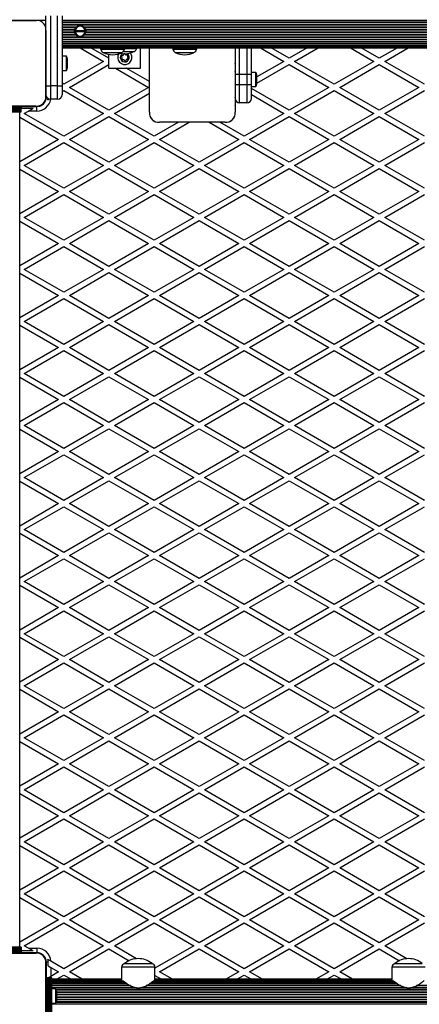
# Model space of a CAD drawing. Units: millimetres. Extents: x 0 to 13825, y 0 to 11128.
# Drawn here: x 3301 to 3744, y 5618 to 6710 of the extents above; entities that cross this region are included whole.
import ezdxf

# ---------------------------------------------------------------- set-up
doc = ezdxf.new("R2010")
doc.units = ezdxf.units.MM

msp = doc.modelspace()

# ---------------------------------------------------------------- linework, layer by layer
at = {"color": 7, "linetype": 'Continuous', "lineweight": 25, "ltscale": 50}
for p, q in [((3318.9, 6709.5), (3246.1, 6709.5)), ((3246.1, 6709.5), (3318.9, 6709.5)), ((3330, 6709.5), (3320.9, 6709.5)), ((3330, 6700.4), (3330, 6714.5)), ((3335, 6714.5), (3335, 6637)), ((3343, 6637), (3343, 6714.5)), ((3348, 6714.5), (3348, 6637)), ((4252, 6709.4), (3348, 6709.4)), ((4252, 6709.1), (3348, 6709.1)), ((3330, 6637), (3330, 6698.4)), ((3330, 6698.4), (3330, 6625.6)), ((4252, 6707.2), (3348, 6707.2)), ((4252, 6706.8), (3348, 6706.8)), ((4252, 6704.7), (3348, 6704.7)), ((4252, 6704.2), (3348, 6704.2)), ((3363.6, 6702), (3348, 6702)), ((3363.2, 6701.5), (3348, 6701.5)), ((3362, 6699.3), (3348, 6699.3)), ((3361.9, 6698.8), (3348, 6698.8)), ((3362.7, 6698.3), (3362.1, 6698.3)), ((3362.7, 6698.3), (3373.3, 6698.3)), ((3363.7, 6701.6), (3363.2, 6701.6)), ((3372.8, 6701.6), (3372.3, 6701.6)), ((4227.6, 6702), (3372.4, 6702)), ((4227.2, 6701.5), (3372.8, 6701.5)), ((3373.9, 6698.3), (3373.3, 6698.3)), ((4226, 6699.3), (3374, 6699.3)), ((4225.9, 6698.8), (3374.1, 6698.8)), ((3361.9, 6696.4), (3348, 6696.4)), ((3362, 6695.9), (3348, 6695.9)), ((3363.2, 6693.7), (3348, 6693.7)), ((3363.6, 6693.2), (3348, 6693.2)), ((4252, 6691), (3348, 6691)), ((4252, 6690.5), (3348, 6690.5)), ((4252, 6688.4), (3348, 6688.4)), ((4252, 6688), (3348, 6688)), ((3362.1, 6696.8), (3362.7, 6696.8)), ((3373.3, 6696.8), (3362.7, 6696.8)), ((3363.2, 6693.6), (3363.7, 6693.6)), ((3366.1, 6691.7), (3369.9, 6691.7)), ((3372.3, 6693.6), (3372.8, 6693.6)), ((4227.6, 6693.2), (3372.4, 6693.2)), ((4227.2, 6693.7), (3372.8, 6693.7)), ((3373.3, 6696.8), (3373.9, 6696.8)), ((4226, 6695.9), (3374, 6695.9)), ((4225.9, 6696.4), (3374.1, 6696.4)), ((3348, 6686.1), (4252, 6686.1)), ((4252, 6685.8), (3348, 6685.8)), ((3348, 6684.1), (4252, 6684.1)), ((4252, 6683.8), (3348, 6683.8)), ((3348, 6682.4), (4252, 6682.4)), ((4252, 6682.2), (3348, 6682.2)), ((3348, 6681), (4252, 6681)), ((4252, 6681), (3348, 6681)), ((3348, 6679.9), (4252, 6679.9)), ((3348, 6679.3), (4252, 6679.3)), ((3348, 6679.1), (4252, 6679.1)), ((3368, 6679.1), (3394, 6664.1)), ((3400, 6667.6), (3380, 6679.1)), ((3390.7, 6679.1), (3390.7, 6677.5)), ((3390.7, 6677.5), (3417.2, 6677.5)), ((3417.2, 6677.5), (3417.2, 6679.1)), ((3417.2, 6678.5), (3430.8, 6678.5)), ((3430.8, 6678.5), (3430.8, 6679.1)), ((3435, 6656.5), (3435, 6679.1)), ((3445, 6607.7), (3445, 6679.1)), ((3470.8, 6679.1), (3470.8, 6677.5)), ((3470.8, 6677.5), (3497.3, 6677.5)), ((3497.3, 6677.5), (3497.3, 6679.1)), ((3540, 6679.1), (3540, 6649.3)), ((3540, 6679.1), (3540, 6607.7)), ((3545, 6649.5), (3545, 6679.1)), ((3553, 6679.1), (3553, 6649.5)), ((3558, 6649.3), (3558, 6679.1)), ((3568, 6679.1), (3594, 6664.1)), ((3600, 6667.6), (3580, 6679.1)), ((3620, 6679.1), (3600, 6667.6)), ((3606, 6664.1), (3632, 6679.1)), ((3668, 6679.1), (3694, 6664.1)), ((3700, 6667.6), (3680, 6679.1)), ((3720, 6679.1), (3700, 6667.6)), ((3706, 6664.1), (3732, 6679.1)), ((3353, 6669.9), (3348, 6669.9)), ((3353, 6662), (3353, 6669.9)), ((3354, 6662), (3354, 6667)), ((3393.5, 6674), (3414.5, 6674)), ((3400, 6656.5), (3400, 6671.9)), ((3415.8, 6675), (3428, 6675)), ((3473.5, 6674), (3494.5, 6674)), ((3348, 6654.1), (3353, 6654.1)), ((3394, 6664.1), (3350, 6638.7)), ((3353, 6654.1), (3353, 6662)), ((3354, 6657), (3354, 6662)), ((3356, 6635.2), (3400, 6660.7)), ((3400, 6656.5), (3435, 6656.5)), ((3407.2, 6656.5), (3444, 6635.2)), ((3445, 6641.6), (3419.2, 6656.5)), ((3594, 6664.1), (3564, 6646.8)), ((3564, 6639.9), (3600, 6660.7)), ((3600, 6660.7), (3644, 6635.2)), ((3650, 6638.7), (3606, 6664.1)), ((3694, 6664.1), (3650, 6638.7)), ((3656, 6635.2), (3700, 6660.7)), ((3700, 6660.7), (3744, 6635.2)), ((3750, 6638.7), (3706, 6664.1)), ((3540, 6653), (3540, 6653.1)), ((3540, 6649.3), (3540, 6638)), ((3540, 6648), (3540, 6648)), ((3545, 6638), (3545, 6649.5)), ((3553, 6649.5), (3545, 6649.5)), ((3553, 6649.5), (3553, 6638)), ((3563, 6651.9), (3558, 6651.9)), ((3558, 6638), (3558, 6649.3)), ((3563, 6636.1), (3563, 6651.9)), ((3564, 6639), (3564, 6649)), ((3330, 6637), (3335, 6637)), ((3330, 6627), (3330, 6637)), ((3343, 6637), (3335, 6637)), ((3335, 6637), (3335, 6622)), ((3343, 6637), (3348, 6637)), ((3343, 6622), (3343, 6637)), ((3350, 6638.7), (3348, 6639.9)), ((3348, 6637), (3348, 6627)), ((3348, 6630.6), (3350, 6631.8)), ((3350, 6631.8), (3394, 6606.4)), ((3400, 6609.8), (3356, 6635.2)), ((3444, 6635.2), (3400, 6609.8)), ((3540, 6640), (3540, 6640)), ((3540, 6640), (3540, 6640)), ((3540, 6638), (3540, 6623)), ((3540, 6637.6), (3540, 6637.6)), ((3540, 6635), (3540, 6635.1)), ((3540, 6632.9), (3540, 6632.9)), ((3545, 6618), (3545, 6638)), ((3553, 6638), (3545, 6638)), ((3553, 6638), (3553, 6618)), ((3558, 6623), (3558, 6638)), ((3558, 6636.1), (3563, 6636.1)), ((3558, 6636.1), (3563, 6636.1)), ((3600, 6609.8), (3558, 6634.1)), ((3644, 6635.2), (3600, 6609.8)), ((3606, 6606.4), (3650, 6631.8)), ((3650, 6631.8), (3694, 6606.4)), ((3700, 6609.8), (3656, 6635.2)), ((3744, 6635.2), (3700, 6609.8)), ((3706, 6606.4), (3750, 6631.8)), ((3330, 6625.6), (3330, 6627)), ((3330, 6621.3), (3330, 6623.6)), ((3330.5, 6624.5), (3330.5, 6624.8)), ((3330.7, 6624.5), (3330.5, 6624.5)), ((3332.1, 6621.5), (3333.5, 6622.3)), ((3343, 6622), (3335, 6622)), ((3406, 6606.4), (3445, 6628.9)), ((3540, 6626), (3540, 6626)), ((3558, 6627.2), (3594, 6606.4)), ((3318.9, 6614.5), (3246.1, 6614.5)), ((3262.5, 6614.5), (3302.5, 6614.5)), ((3262.5, 6613.2), (3302.5, 6613.2)), ((3262.5, 6612.2), (3302.5, 6612.2)), ((3262.5, 6612), (3302.5, 6612)), ((3262.5, 6611.2), (3302.5, 6611.2)), ((3262.5, 6611.1), (3302.5, 6611.1)), ((3262.5, 6610.2), (3302.5, 6610.2)), ((3262.5, 6610.1), (3302.5, 6610.1)), ((3302.5, 6613.2), (3302.5, 6614.5)), ((3302.5, 6614.5), (3318.9, 6614.5)), ((3302.5, 6614), (3320, 6614)), ((3302.5, 6612.2), (3302.5, 6613.2)), ((3302.5, 6612), (3302.5, 6612.2)), ((3303.7, 6612), (3302.5, 6611.3)), ((3302.5, 6611.2), (3302.5, 6612)), ((3302.5, 6611.1), (3302.5, 6611.2)), ((3302.5, 6610.2), (3302.5, 6611.1)), ((3302.5, 6610.1), (3302.5, 6610.2)), ((3302.5, 6609.2), (3302.5, 6610.1)), ((3303.7, 6612), (3315.7, 6612)), ((3310.5, 6609), (3315.7, 6612)), ((3320, 6609), (3320, 6614)), ((3320.9, 6614.5), (3323.2, 6614.5)), ((3553, 6618), (3545, 6618)), ((3545, 6618), (3545, 6618)), ((3553, 6618), (3553, 6618)), ((3262.5, 6609.2), (3302.5, 6609.2)), ((3262.5, 6609.2), (3302.5, 6609.2)), ((3262.5, 6608.3), (3302.5, 6608.3)), ((3262.5, 6608), (3302.5, 6608)), ((3301, 5681), (3301, 6608)), ((3301, 6602.3), (3344, 6577.5)), ((3302.5, 6609.2), (3302.5, 6609.2)), ((3302.5, 6608.3), (3302.5, 6609.2)), ((3302.5, 6608), (3302.5, 6608.3)), ((3306, 6606.4), (3310.5, 6609)), ((3350, 6581), (3306, 6606.4)), ((3320, 6609), (3310.5, 6609)), ((3394, 6606.4), (3350, 6581)), ((3356, 6577.5), (3400, 6602.9)), ((3400, 6602.9), (3444, 6577.5)), ((3450, 6581), (3406, 6606.4)), ((3594, 6606.4), (3550, 6581)), ((3556, 6577.5), (3600, 6602.9)), ((3600, 6602.9), (3644, 6577.5)), ((3650, 6581), (3606, 6606.4)), ((3694, 6606.4), (3650, 6581)), ((3656, 6577.5), (3700, 6602.9)), ((3700, 6602.9), (3744, 6577.5)), ((3750, 6581), (3706, 6606.4)), ((3477, 6596.5), (3450, 6581)), ((3456, 6577.5), (3489, 6596.5)), ((3528.9, 6596.5), (3456.1, 6596.5)), ((3511, 6596.5), (3544, 6577.5)), ((3550, 6581), (3523, 6596.5)), ((3344, 6577.5), (3301, 6552.7)), ((3400, 6552.1), (3356, 6577.5)), ((3444, 6577.5), (3400, 6552.1)), ((3500, 6552.1), (3456, 6577.5)), ((3544, 6577.5), (3500, 6552.1)), ((3600, 6552.1), (3556, 6577.5)), ((3644, 6577.5), (3600, 6552.1)), ((3700, 6552.1), (3656, 6577.5)), ((3744, 6577.5), (3700, 6552.1)), ((3306, 6548.6), (3350, 6574)), ((3350, 6574), (3394, 6548.6)), ((3406, 6548.6), (3450, 6574)), ((3450, 6574), (3494, 6548.6)), ((3506, 6548.6), (3550, 6574)), ((3550, 6574), (3594, 6548.6)), ((3606, 6548.6), (3650, 6574)), ((3650, 6574), (3694, 6548.6)), ((3706, 6548.6), (3750, 6574)), ((3301, 6544.6), (3344, 6519.8)), ((3350, 6523.2), (3306, 6548.6)), ((3394, 6548.6), (3350, 6523.2)), ((3356, 6519.8), (3400, 6545.2)), ((3400, 6545.2), (3444, 6519.8)), ((3450, 6523.2), (3406, 6548.6)), ((3494, 6548.6), (3450, 6523.2)), ((3456, 6519.8), (3500, 6545.2)), ((3500, 6545.2), (3544, 6519.8)), ((3550, 6523.2), (3506, 6548.6)), ((3594, 6548.6), (3550, 6523.2)), ((3556, 6519.8), (3600, 6545.2)), ((3600, 6545.2), (3644, 6519.8)), ((3650, 6523.2), (3606, 6548.6)), ((3694, 6548.6), (3650, 6523.2)), ((3656, 6519.8), (3700, 6545.2)), ((3700, 6545.2), (3744, 6519.8)), ((3750, 6523.2), (3706, 6548.6)), ((3344, 6519.8), (3301, 6495)), ((3306, 6490.9), (3350, 6516.3)), ((3350, 6516.3), (3394, 6490.9)), ((3400, 6494.4), (3356, 6519.8)), ((3444, 6519.8), (3400, 6494.4)), ((3406, 6490.9), (3450, 6516.3)), ((3450, 6516.3), (3494, 6490.9)), ((3500, 6494.4), (3456, 6519.8)), ((3544, 6519.8), (3500, 6494.4)), ((3506, 6490.9), (3550, 6516.3)), ((3550, 6516.3), (3594, 6490.9)), ((3600, 6494.4), (3556, 6519.8)), ((3644, 6519.8), (3600, 6494.4)), ((3606, 6490.9), (3650, 6516.3)), ((3650, 6516.3), (3694, 6490.9)), ((3700, 6494.4), (3656, 6519.8)), ((3744, 6519.8), (3700, 6494.4)), ((3706, 6490.9), (3750, 6516.3)), ((3350, 6465.5), (3306, 6490.9)), ((3394, 6490.9), (3350, 6465.5)), ((3450, 6465.5), (3406, 6490.9)), ((3494, 6490.9), (3450, 6465.5)), ((3550, 6465.5), (3506, 6490.9)), ((3594, 6490.9), (3550, 6465.5)), ((3650, 6465.5), (3606, 6490.9)), ((3694, 6490.9), (3650, 6465.5)), ((3750, 6465.5), (3706, 6490.9)), ((3301, 6486.9), (3344, 6462)), ((3356, 6462), (3400, 6487.4)), ((3400, 6487.4), (3444, 6462)), ((3456, 6462), (3500, 6487.4)), ((3500, 6487.4), (3544, 6462)), ((3556, 6462), (3600, 6487.4)), ((3600, 6487.4), (3644, 6462)), ((3656, 6462), (3700, 6487.4)), ((3700, 6487.4), (3744, 6462)), ((3344, 6462), (3301, 6437.2)), ((3306, 6433.2), (3350, 6458.6)), ((3350, 6458.6), (3394, 6433.2)), ((3400, 6436.6), (3356, 6462)), ((3444, 6462), (3400, 6436.6)), ((3406, 6433.2), (3450, 6458.6)), ((3450, 6458.6), (3494, 6433.2)), ((3500, 6436.6), (3456, 6462)), ((3544, 6462), (3500, 6436.6)), ((3506, 6433.2), (3550, 6458.6)), ((3550, 6458.6), (3594, 6433.2)), ((3600, 6436.6), (3556, 6462)), ((3644, 6462), (3600, 6436.6)), ((3606, 6433.2), (3650, 6458.6)), ((3650, 6458.6), (3694, 6433.2)), ((3700, 6436.6), (3656, 6462)), ((3744, 6462), (3700, 6436.6)), ((3706, 6433.2), (3750, 6458.6)), ((3301, 6429.1), (3344, 6404.3)), ((3350, 6407.8), (3306, 6433.2)), ((3394, 6433.2), (3350, 6407.8)), ((3356, 6404.3), (3400, 6429.7)), ((3400, 6429.7), (3444, 6404.3)), ((3450, 6407.8), (3406, 6433.2)), ((3494, 6433.2), (3450, 6407.8)), ((3456, 6404.3), (3500, 6429.7)), ((3500, 6429.7), (3544, 6404.3)), ((3550, 6407.8), (3506, 6433.2)), ((3594, 6433.2), (3550, 6407.8)), ((3556, 6404.3), (3600, 6429.7)), ((3600, 6429.7), (3644, 6404.3)), ((3650, 6407.8), (3606, 6433.2)), ((3694, 6433.2), (3650, 6407.8)), ((3656, 6404.3), (3700, 6429.7)), ((3700, 6429.7), (3744, 6404.3)), ((3750, 6407.8), (3706, 6433.2)), ((3344, 6404.3), (3301, 6379.5)), ((3400, 6378.9), (3356, 6404.3)), ((3444, 6404.3), (3400, 6378.9)), ((3500, 6378.9), (3456, 6404.3)), ((3544, 6404.3), (3500, 6378.9)), ((3600, 6378.9), (3556, 6404.3)), ((3644, 6404.3), (3600, 6378.9)), ((3700, 6378.9), (3656, 6404.3)), ((3744, 6404.3), (3700, 6378.9)), ((3306, 6375.4), (3350, 6400.8)), ((3350, 6400.8), (3394, 6375.4)), ((3406, 6375.4), (3450, 6400.8)), ((3450, 6400.8), (3494, 6375.4)), ((3506, 6375.4), (3550, 6400.8)), ((3550, 6400.8), (3594, 6375.4)), ((3606, 6375.4), (3650, 6400.8)), ((3650, 6400.8), (3694, 6375.4)), ((3706, 6375.4), (3750, 6400.8)), ((3301, 6371.4), (3344, 6346.6)), ((3350, 6350), (3306, 6375.4)), ((3394, 6375.4), (3350, 6350)), ((3356, 6346.6), (3400, 6372)), ((3400, 6372), (3444, 6346.6)), ((3450, 6350), (3406, 6375.4)), ((3494, 6375.4), (3450, 6350)), ((3456, 6346.6), (3500, 6372)), ((3500, 6372), (3544, 6346.6)), ((3550, 6350), (3506, 6375.4)), ((3594, 6375.4), (3550, 6350)), ((3556, 6346.6), (3600, 6372)), ((3600, 6372), (3644, 6346.6)), ((3650, 6350), (3606, 6375.4)), ((3694, 6375.4), (3650, 6350)), ((3656, 6346.6), (3700, 6372)), ((3700, 6372), (3744, 6346.6)), ((3750, 6350), (3706, 6375.4)), ((3344, 6346.6), (3301, 6321.7)), ((3306, 6317.7), (3350, 6343.1)), ((3350, 6343.1), (3394, 6317.7)), ((3400, 6321.2), (3356, 6346.6)), ((3444, 6346.6), (3400, 6321.2)), ((3406, 6317.7), (3450, 6343.1)), ((3450, 6343.1), (3494, 6317.7)), ((3500, 6321.2), (3456, 6346.6)), ((3544, 6346.6), (3500, 6321.2)), ((3506, 6317.7), (3550, 6343.1)), ((3550, 6343.1), (3594, 6317.7)), ((3600, 6321.2), (3556, 6346.6)), ((3644, 6346.6), (3600, 6321.2)), ((3606, 6317.7), (3650, 6343.1)), ((3650, 6343.1), (3694, 6317.7)), ((3700, 6321.2), (3656, 6346.6)), ((3744, 6346.6), (3700, 6321.2)), ((3706, 6317.7), (3750, 6343.1)), ((3350, 6292.3), (3306, 6317.7)), ((3394, 6317.7), (3350, 6292.3)), ((3450, 6292.3), (3406, 6317.7)), ((3494, 6317.7), (3450, 6292.3)), ((3550, 6292.3), (3506, 6317.7)), ((3594, 6317.7), (3550, 6292.3)), ((3650, 6292.3), (3606, 6317.7)), ((3694, 6317.7), (3650, 6292.3)), ((3750, 6292.3), (3706, 6317.7)), ((3301, 6313.7), (3344, 6288.8)), ((3356, 6288.8), (3400, 6314.2)), ((3400, 6314.2), (3444, 6288.8)), ((3456, 6288.8), (3500, 6314.2)), ((3500, 6314.2), (3544, 6288.8)), ((3556, 6288.8), (3600, 6314.2)), ((3600, 6314.2), (3644, 6288.8)), ((3656, 6288.8), (3700, 6314.2)), ((3700, 6314.2), (3744, 6288.8)), ((3344, 6288.8), (3301, 6264)), ((3306, 6260), (3350, 6285.4)), ((3350, 6285.4), (3394, 6260)), ((3400, 6263.4), (3356, 6288.8)), ((3444, 6288.8), (3400, 6263.4)), ((3406, 6260), (3450, 6285.4)), ((3450, 6285.4), (3494, 6260)), ((3500, 6263.4), (3456, 6288.8)), ((3544, 6288.8), (3500, 6263.4)), ((3506, 6260), (3550, 6285.4)), ((3550, 6285.4), (3594, 6260)), ((3600, 6263.4), (3556, 6288.8)), ((3644, 6288.8), (3600, 6263.4)), ((3606, 6260), (3650, 6285.4)), ((3650, 6285.4), (3694, 6260)), ((3700, 6263.4), (3656, 6288.8)), ((3744, 6288.8), (3700, 6263.4)), ((3706, 6260), (3750, 6285.4)), ((3301, 6255.9), (3344, 6231.1)), ((3350, 6234.6), (3306, 6260)), ((3394, 6260), (3350, 6234.6)), ((3356, 6231.1), (3400, 6256.5)), ((3400, 6256.5), (3444, 6231.1)), ((3450, 6234.6), (3406, 6260)), ((3494, 6260), (3450, 6234.6)), ((3456, 6231.1), (3500, 6256.5)), ((3500, 6256.5), (3544, 6231.1)), ((3550, 6234.6), (3506, 6260)), ((3594, 6260), (3550, 6234.6)), ((3556, 6231.1), (3600, 6256.5)), ((3600, 6256.5), (3644, 6231.1)), ((3650, 6234.6), (3606, 6260)), ((3694, 6260), (3650, 6234.6)), ((3656, 6231.1), (3700, 6256.5)), ((3700, 6256.5), (3744, 6231.1)), ((3750, 6234.6), (3706, 6260)), ((3344, 6231.1), (3301, 6206.3)), ((3306, 6202.2), (3350, 6227.6)), ((3350, 6227.6), (3394, 6202.2)), ((3400, 6205.7), (3356, 6231.1)), ((3444, 6231.1), (3400, 6205.7)), ((3406, 6202.2), (3450, 6227.6)), ((3450, 6227.6), (3494, 6202.2)), ((3500, 6205.7), (3456, 6231.1)), ((3544, 6231.1), (3500, 6205.7)), ((3506, 6202.2), (3550, 6227.6)), ((3550, 6227.6), (3594, 6202.2)), ((3600, 6205.7), (3556, 6231.1)), ((3644, 6231.1), (3600, 6205.7)), ((3606, 6202.2), (3650, 6227.6)), ((3650, 6227.6), (3694, 6202.2)), ((3700, 6205.7), (3656, 6231.1)), ((3744, 6231.1), (3700, 6205.7)), ((3706, 6202.2), (3750, 6227.6)), ((3301, 6198.2), (3344, 6173.4)), ((3350, 6176.8), (3306, 6202.2)), ((3394, 6202.2), (3350, 6176.8)), ((3356, 6173.4), (3400, 6198.8)), ((3400, 6198.8), (3444, 6173.4)), ((3450, 6176.8), (3406, 6202.2)), ((3494, 6202.2), (3450, 6176.8)), ((3456, 6173.4), (3500, 6198.8)), ((3500, 6198.8), (3544, 6173.4)), ((3550, 6176.8), (3506, 6202.2)), ((3594, 6202.2), (3550, 6176.8)), ((3556, 6173.4), (3600, 6198.8)), ((3600, 6198.8), (3644, 6173.4)), ((3650, 6176.8), (3606, 6202.2)), ((3694, 6202.2), (3650, 6176.8)), ((3656, 6173.4), (3700, 6198.8)), ((3700, 6198.8), (3744, 6173.4)), ((3750, 6176.8), (3706, 6202.2)), ((3344, 6173.4), (3301, 6148.5)), ((3400, 6148), (3356, 6173.4)), ((3444, 6173.4), (3400, 6148)), ((3500, 6148), (3456, 6173.4)), ((3544, 6173.4), (3500, 6148)), ((3600, 6148), (3556, 6173.4)), ((3644, 6173.4), (3600, 6148)), ((3700, 6148), (3656, 6173.4)), ((3744, 6173.4), (3700, 6148)), ((3306, 6144.5), (3350, 6169.9)), ((3350, 6169.9), (3394, 6144.5)), ((3406, 6144.5), (3450, 6169.9)), ((3450, 6169.9), (3494, 6144.5)), ((3506, 6144.5), (3550, 6169.9)), ((3550, 6169.9), (3594, 6144.5)), ((3606, 6144.5), (3650, 6169.9)), ((3650, 6169.9), (3694, 6144.5)), ((3706, 6144.5), (3750, 6169.9)), ((3301, 6140.5), (3344, 6115.6)), ((3350, 6119.1), (3306, 6144.5)), ((3394, 6144.5), (3350, 6119.1)), ((3356, 6115.6), (3400, 6141)), ((3400, 6141), (3444, 6115.6)), ((3450, 6119.1), (3406, 6144.5)), ((3494, 6144.5), (3450, 6119.1)), ((3456, 6115.6), (3500, 6141)), ((3500, 6141), (3544, 6115.6)), ((3550, 6119.1), (3506, 6144.5)), ((3594, 6144.5), (3550, 6119.1)), ((3556, 6115.6), (3600, 6141)), ((3600, 6141), (3644, 6115.6)), ((3650, 6119.1), (3606, 6144.5)), ((3694, 6144.5), (3650, 6119.1)), ((3656, 6115.6), (3700, 6141)), ((3700, 6141), (3744, 6115.6)), ((3750, 6119.1), (3706, 6144.5)), ((3344, 6115.6), (3301, 6090.8)), ((3306, 6086.8), (3350, 6112.2)), ((3350, 6112.2), (3394, 6086.8)), ((3400, 6090.2), (3356, 6115.6)), ((3444, 6115.6), (3400, 6090.2)), ((3406, 6086.8), (3450, 6112.2)), ((3450, 6112.2), (3494, 6086.8)), ((3500, 6090.2), (3456, 6115.6)), ((3544, 6115.6), (3500, 6090.2)), ((3506, 6086.8), (3550, 6112.2)), ((3550, 6112.2), (3594, 6086.8)), ((3600, 6090.2), (3556, 6115.6)), ((3644, 6115.6), (3600, 6090.2)), ((3606, 6086.8), (3650, 6112.2)), ((3650, 6112.2), (3694, 6086.8)), ((3700, 6090.2), (3656, 6115.6)), ((3744, 6115.6), (3700, 6090.2)), ((3706, 6086.8), (3750, 6112.2)), ((3350, 6061.4), (3306, 6086.8)), ((3394, 6086.8), (3350, 6061.4)), ((3450, 6061.4), (3406, 6086.8)), ((3494, 6086.8), (3450, 6061.4)), ((3550, 6061.4), (3506, 6086.8)), ((3594, 6086.8), (3550, 6061.4)), ((3650, 6061.4), (3606, 6086.8)), ((3694, 6086.8), (3650, 6061.4)), ((3750, 6061.4), (3706, 6086.8)), ((3301, 6082.7), (3344, 6057.9)), ((3356, 6057.9), (3400, 6083.3)), ((3400, 6083.3), (3444, 6057.9)), ((3456, 6057.9), (3500, 6083.3)), ((3500, 6083.3), (3544, 6057.9)), ((3556, 6057.9), (3600, 6083.3)), ((3600, 6083.3), (3644, 6057.9)), ((3656, 6057.9), (3700, 6083.3)), ((3700, 6083.3), (3744, 6057.9)), ((3344, 6057.9), (3301, 6033.1)), ((3306, 6029), (3350, 6054.4)), ((3350, 6054.4), (3394, 6029)), ((3400, 6032.5), (3356, 6057.9)), ((3444, 6057.9), (3400, 6032.5)), ((3406, 6029), (3450, 6054.4)), ((3450, 6054.4), (3494, 6029)), ((3500, 6032.5), (3456, 6057.9)), ((3544, 6057.9), (3500, 6032.5)), ((3506, 6029), (3550, 6054.4)), ((3550, 6054.4), (3594, 6029)), ((3600, 6032.5), (3556, 6057.9)), ((3644, 6057.9), (3600, 6032.5)), ((3606, 6029), (3650, 6054.4)), ((3650, 6054.4), (3694, 6029)), ((3700, 6032.5), (3656, 6057.9)), ((3744, 6057.9), (3700, 6032.5)), ((3706, 6029), (3750, 6054.4)), ((3301, 6025), (3344, 6000.2)), ((3350, 6003.6), (3306, 6029)), ((3394, 6029), (3350, 6003.6)), ((3356, 6000.2), (3400, 6025.6)), ((3400, 6025.6), (3444, 6000.2)), ((3450, 6003.6), (3406, 6029)), ((3494, 6029), (3450, 6003.6)), ((3456, 6000.2), (3500, 6025.6)), ((3500, 6025.6), (3544, 6000.2)), ((3550, 6003.6), (3506, 6029)), ((3594, 6029), (3550, 6003.6)), ((3556, 6000.2), (3600, 6025.6)), ((3600, 6025.6), (3644, 6000.2)), ((3650, 6003.6), (3606, 6029)), ((3694, 6029), (3650, 6003.6)), ((3656, 6000.2), (3700, 6025.6)), ((3700, 6025.6), (3744, 6000.2)), ((3750, 6003.6), (3706, 6029)), ((3344, 6000.2), (3301, 5975.3)), ((3400, 5974.8), (3356, 6000.2)), ((3444, 6000.2), (3400, 5974.8)), ((3500, 5974.8), (3456, 6000.2)), ((3544, 6000.2), (3500, 5974.8)), ((3600, 5974.8), (3556, 6000.2)), ((3644, 6000.2), (3600, 5974.8)), ((3700, 5974.8), (3656, 6000.2)), ((3744, 6000.2), (3700, 5974.8)), ((3306, 5971.3), (3350, 5996.7)), ((3350, 5996.7), (3394, 5971.3)), ((3406, 5971.3), (3450, 5996.7)), ((3450, 5996.7), (3494, 5971.3)), ((3506, 5971.3), (3550, 5996.7)), ((3550, 5996.7), (3594, 5971.3)), ((3606, 5971.3), (3650, 5996.7)), ((3650, 5996.7), (3694, 5971.3)), ((3706, 5971.3), (3750, 5996.7)), ((3301, 5967.3), (3344, 5942.4)), ((3350, 5945.9), (3306, 5971.3)), ((3394, 5971.3), (3350, 5945.9)), ((3356, 5942.4), (3400, 5967.8)), ((3400, 5967.8), (3444, 5942.4)), ((3450, 5945.9), (3406, 5971.3)), ((3494, 5971.3), (3450, 5945.9)), ((3456, 5942.4), (3500, 5967.8)), ((3500, 5967.8), (3544, 5942.4)), ((3550, 5945.9), (3506, 5971.3)), ((3594, 5971.3), (3550, 5945.9)), ((3556, 5942.4), (3600, 5967.8)), ((3600, 5967.8), (3644, 5942.4)), ((3650, 5945.9), (3606, 5971.3)), ((3694, 5971.3), (3650, 5945.9)), ((3656, 5942.4), (3700, 5967.8)), ((3700, 5967.8), (3744, 5942.4)), ((3750, 5945.9), (3706, 5971.3)), ((3344, 5942.4), (3301, 5917.6)), ((3306, 5913.6), (3350, 5939)), ((3350, 5939), (3394, 5913.6)), ((3400, 5917), (3356, 5942.4)), ((3444, 5942.4), (3400, 5917)), ((3406, 5913.6), (3450, 5939)), ((3450, 5939), (3494, 5913.6)), ((3500, 5917), (3456, 5942.4)), ((3544, 5942.4), (3500, 5917)), ((3506, 5913.6), (3550, 5939)), ((3550, 5939), (3594, 5913.6)), ((3600, 5917), (3556, 5942.4)), ((3644, 5942.4), (3600, 5917)), ((3606, 5913.6), (3650, 5939)), ((3650, 5939), (3694, 5913.6)), ((3700, 5917), (3656, 5942.4)), ((3744, 5942.4), (3700, 5917)), ((3706, 5913.6), (3750, 5939)), ((3350, 5888.2), (3306, 5913.6)), ((3394, 5913.6), (3350, 5888.2)), ((3450, 5888.2), (3406, 5913.6)), ((3494, 5913.6), (3450, 5888.2)), ((3550, 5888.2), (3506, 5913.6)), ((3594, 5913.6), (3550, 5888.2)), ((3650, 5888.2), (3606, 5913.6)), ((3694, 5913.6), (3650, 5888.2)), ((3750, 5888.2), (3706, 5913.6)), ((3301, 5909.5), (3344, 5884.7)), ((3356, 5884.7), (3400, 5910.1)), ((3400, 5910.1), (3444, 5884.7)), ((3456, 5884.7), (3500, 5910.1)), ((3500, 5910.1), (3544, 5884.7)), ((3556, 5884.7), (3600, 5910.1)), ((3600, 5910.1), (3644, 5884.7)), ((3656, 5884.7), (3700, 5910.1)), ((3700, 5910.1), (3744, 5884.7)), ((3344, 5884.7), (3301, 5859.9)), ((3306, 5855.8), (3350, 5881.2)), ((3350, 5881.2), (3394, 5855.8)), ((3400, 5859.3), (3356, 5884.7)), ((3444, 5884.7), (3400, 5859.3)), ((3406, 5855.8), (3450, 5881.2)), ((3450, 5881.2), (3494, 5855.8)), ((3500, 5859.3), (3456, 5884.7)), ((3544, 5884.7), (3500, 5859.3)), ((3506, 5855.8), (3550, 5881.2)), ((3550, 5881.2), (3594, 5855.8)), ((3600, 5859.3), (3556, 5884.7)), ((3644, 5884.7), (3600, 5859.3)), ((3606, 5855.8), (3650, 5881.2)), ((3650, 5881.2), (3694, 5855.8)), ((3700, 5859.3), (3656, 5884.7)), ((3744, 5884.7), (3700, 5859.3)), ((3706, 5855.8), (3750, 5881.2)), ((3301, 5851.8), (3344, 5827)), ((3350, 5830.4), (3306, 5855.8)), ((3394, 5855.8), (3350, 5830.4)), ((3356, 5827), (3400, 5852.4)), ((3400, 5852.4), (3444, 5827)), ((3450, 5830.4), (3406, 5855.8)), ((3494, 5855.8), (3450, 5830.4)), ((3456, 5827), (3500, 5852.4)), ((3500, 5852.4), (3544, 5827)), ((3550, 5830.4), (3506, 5855.8)), ((3594, 5855.8), (3550, 5830.4)), ((3556, 5827), (3600, 5852.4)), ((3600, 5852.4), (3644, 5827)), ((3650, 5830.4), (3606, 5855.8)), ((3694, 5855.8), (3650, 5830.4)), ((3656, 5827), (3700, 5852.4)), ((3700, 5852.4), (3744, 5827)), ((3750, 5830.4), (3706, 5855.8)), ((3344, 5827), (3301, 5802.1)), ((3306, 5798.1), (3350, 5823.5)), ((3350, 5823.5), (3394, 5798.1)), ((3400, 5801.6), (3356, 5827)), ((3444, 5827), (3400, 5801.6)), ((3406, 5798.1), (3450, 5823.5)), ((3450, 5823.5), (3494, 5798.1)), ((3500, 5801.6), (3456, 5827)), ((3544, 5827), (3500, 5801.6)), ((3506, 5798.1), (3550, 5823.5)), ((3550, 5823.5), (3594, 5798.1)), ((3600, 5801.6), (3556, 5827)), ((3644, 5827), (3600, 5801.6)), ((3606, 5798.1), (3650, 5823.5)), ((3650, 5823.5), (3694, 5798.1)), ((3700, 5801.6), (3656, 5827)), ((3744, 5827), (3700, 5801.6)), ((3706, 5798.1), (3750, 5823.5)), ((3301, 5794), (3344, 5769.2)), ((3350, 5772.7), (3306, 5798.1)), ((3394, 5798.1), (3350, 5772.7)), ((3356, 5769.2), (3400, 5794.6)), ((3400, 5794.6), (3444, 5769.2)), ((3450, 5772.7), (3406, 5798.1)), ((3494, 5798.1), (3450, 5772.7)), ((3456, 5769.2), (3500, 5794.6)), ((3500, 5794.6), (3544, 5769.2)), ((3550, 5772.7), (3506, 5798.1)), ((3594, 5798.1), (3550, 5772.7)), ((3556, 5769.2), (3600, 5794.6)), ((3600, 5794.6), (3644, 5769.2)), ((3650, 5772.7), (3606, 5798.1)), ((3694, 5798.1), (3650, 5772.7)), ((3656, 5769.2), (3700, 5794.6)), ((3700, 5794.6), (3744, 5769.2)), ((3750, 5772.7), (3706, 5798.1)), ((3344, 5769.2), (3301, 5744.4)), ((3400, 5743.8), (3356, 5769.2)), ((3444, 5769.2), (3400, 5743.8)), ((3500, 5743.8), (3456, 5769.2)), ((3544, 5769.2), (3500, 5743.8)), ((3600, 5743.8), (3556, 5769.2)), ((3644, 5769.2), (3600, 5743.8)), ((3700, 5743.8), (3656, 5769.2)), ((3744, 5769.2), (3700, 5743.8)), ((3306, 5740.4), (3350, 5765.8)), ((3350, 5765.8), (3394, 5740.4)), ((3406, 5740.4), (3450, 5765.8)), ((3450, 5765.8), (3494, 5740.4)), ((3506, 5740.4), (3550, 5765.8)), ((3550, 5765.8), (3594, 5740.4)), ((3606, 5740.4), (3650, 5765.8)), ((3650, 5765.8), (3694, 5740.4)), ((3706, 5740.4), (3750, 5765.8)), ((3301, 5736.3), (3344, 5711.5)), ((3350, 5715), (3306, 5740.4)), ((3394, 5740.4), (3350, 5715)), ((3356, 5711.5), (3400, 5736.9)), ((3400, 5736.9), (3444, 5711.5)), ((3450, 5715), (3406, 5740.4)), ((3494, 5740.4), (3450, 5715)), ((3456, 5711.5), (3500, 5736.9)), ((3500, 5736.9), (3544, 5711.5)), ((3550, 5715), (3506, 5740.4)), ((3594, 5740.4), (3550, 5715)), ((3556, 5711.5), (3600, 5736.9)), ((3600, 5736.9), (3644, 5711.5)), ((3650, 5715), (3606, 5740.4)), ((3694, 5740.4), (3650, 5715)), ((3656, 5711.5), (3700, 5736.9)), ((3700, 5736.9), (3744, 5711.5)), ((3750, 5715), (3706, 5740.4)), ((3344, 5711.5), (3301, 5686.7)), ((3306, 5682.6), (3350, 5708)), ((3350, 5708), (3394, 5682.6)), ((3400, 5686.1), (3356, 5711.5)), ((3444, 5711.5), (3400, 5686.1)), ((3406, 5682.6), (3450, 5708)), ((3450, 5708), (3494, 5682.6)), ((3500, 5686.1), (3456, 5711.5)), ((3544, 5711.5), (3500, 5686.1)), ((3506, 5682.6), (3550, 5708)), ((3550, 5708), (3594, 5682.6)), ((3600, 5686.1), (3556, 5711.5)), ((3644, 5711.5), (3600, 5686.1)), ((3606, 5682.6), (3650, 5708)), ((3650, 5708), (3694, 5682.6)), ((3700, 5686.1), (3656, 5711.5)), ((3744, 5711.5), (3700, 5686.1)), ((3706, 5682.6), (3750, 5708)), ((3310.5, 5680), (3306, 5682.6)), ((3394, 5682.6), (3350, 5657.2)), ((3430.6, 5668.4), (3406, 5682.6)), ((3494, 5682.6), (3451, 5657.8)), ((3550, 5657.2), (3506, 5682.6)), ((3594, 5682.6), (3550, 5657.2)), ((3650, 5657.2), (3606, 5682.6)), ((3694, 5682.6), (3650, 5657.2)), ((3730.6, 5668.4), (3706, 5682.6)), ((3246.1, 5674.5), (3318.9, 5674.5)), ((3302.5, 5681), (3262.5, 5681)), ((3302.5, 5680.7), (3262.5, 5680.7)), ((3302.5, 5679.8), (3262.5, 5679.8)), ((3302.5, 5679.8), (3262.5, 5679.8)), ((3302.5, 5678.9), (3262.5, 5678.9)), ((3302.5, 5678.8), (3262.5, 5678.8)), ((3302.5, 5677.9), (3262.5, 5677.9)), ((3302.5, 5677.8), (3262.5, 5677.8)), ((3302.5, 5677), (3262.5, 5677)), ((3302.5, 5676.8), (3262.5, 5676.8)), ((3302.5, 5675.8), (3262.5, 5675.8)), ((3302.5, 5674.5), (3262.5, 5674.5)), ((3302.5, 5681), (3302.5, 5680.7)), ((3302.5, 5680.7), (3302.5, 5679.8)), ((3302.5, 5679.8), (3302.5, 5678.9)), ((3302.5, 5679.8), (3302.5, 5679.8)), ((3302.5, 5678.9), (3302.5, 5678.8)), ((3302.5, 5678.8), (3302.5, 5677.9)), ((3302.5, 5677.9), (3302.5, 5677.8)), ((3302.5, 5677.8), (3302.5, 5677)), ((3302.5, 5677.7), (3303.7, 5677)), ((3302.5, 5677), (3302.5, 5676.8)), ((3302.5, 5676.8), (3302.5, 5675.8)), ((3302.5, 5675.8), (3302.5, 5674.5)), ((3320, 5675), (3302.5, 5675)), ((3318.9, 5674.5), (3302.5, 5674.5)), ((3315.7, 5677), (3303.7, 5677)), ((3315.7, 5677), (3310.5, 5680)), ((3310.5, 5680), (3320, 5680)), ((3320, 5680), (3320, 5675)), ((3323.2, 5674.5), (3320.9, 5674.5)), ((3356, 5653.8), (3400, 5679.2)), ((3400, 5679.2), (3422.4, 5666.2)), ((3456, 5653.8), (3500, 5679.2)), ((3500, 5679.2), (3544, 5653.8)), ((3556, 5653.8), (3600, 5679.2)), ((3600, 5679.2), (3644, 5653.8)), ((3656, 5653.8), (3700, 5679.2)), ((3700, 5679.2), (3722.4, 5666.2)), ((3330, 5665.4), (3330, 5667.7)), ((3330, 5647), (3330, 5663.4)), ((3330, 5663.4), (3330, 5590.6)), ((3332.5, 5664.5), (3330.5, 5664.5)), ((3330.5, 5647), (3330.5, 5664.5)), ((3332.5, 5660.4), (3332.5, 5664.5)), ((3332.5, 5660.4), (3335.5, 5658.7)), ((3350, 5657.2), (3335.5, 5665.6)), ((3417.3, 5663), (3417.3, 5663)), ((3417.3, 5663), (3419.6, 5663)), ((3419.6, 5663), (3447.7, 5663)), ((3447.7, 5663), (3447.7, 5663)), ((3717.3, 5663), (3717.3, 5663)), ((3717.3, 5663), (3719.6, 5663)), ((3719.6, 5663), (3747.7, 5663)), ((3335.5, 5648.8), (3332.5, 5647.1)), ((3335.5, 5658.7), (3335.5, 5648.8)), ((3335.5, 5658.7), (3344, 5653.8)), ((3344, 5653.8), (3335.5, 5648.8)), ((3341.7, 5645.5), (3350, 5650.3)), ((3350, 5650.3), (3358.3, 5645.5)), ((3370.3, 5645.5), (3356, 5653.8)), ((3414, 5659), (3414, 5645.5)), ((3451, 5659), (3414, 5659)), ((3451, 5645.5), (3451, 5659)), ((3451, 5649.7), (3458.3, 5645.5)), ((3470.3, 5645.5), (3456, 5653.8)), ((3544, 5653.8), (3529.7, 5645.5)), ((3541.7, 5645.5), (3550, 5650.3)), ((3550, 5650.3), (3558.3, 5645.5)), ((3570.3, 5645.5), (3556, 5653.8)), ((3644, 5653.8), (3629.7, 5645.5)), ((3641.7, 5645.5), (3650, 5650.3)), ((3650, 5650.3), (3658.3, 5645.5)), ((3670.3, 5645.5), (3656, 5653.8)), ((3714, 5659), (3714, 5645.5)), ((3751, 5659), (3714, 5659)), ((3330, 5607), (3330, 5647)), ((3331.3, 5647), (3330, 5647)), ((3331.3, 5607), (3331.3, 5647)), ((3332.3, 5647), (3331.3, 5647)), ((3332.3, 5607), (3332.3, 5647)), ((3332.5, 5647), (3332.3, 5647)), ((3332.5, 5647), (3332.5, 5647.1)), ((3332.5, 5607), (3332.5, 5647)), ((3333.3, 5647), (3332.5, 5647)), ((3333.3, 5607), (3333.3, 5647)), ((3333.4, 5647), (3333.3, 5647)), ((3333.4, 5607), (3333.4, 5647)), ((3334.3, 5647), (3333.4, 5647)), ((3334.3, 5607), (3334.3, 5647)), ((3334.4, 5647), (3334.3, 5647)), ((3334.4, 5607), (3334.4, 5647)), ((3335.3, 5647), (3334.4, 5647)), ((3335.3, 5607), (3335.3, 5647)), ((3335.3, 5607), (3335.3, 5647)), ((3335.3, 5647), (3335.3, 5647)), ((3336.2, 5647), (3335.3, 5647)), ((3336.2, 5607), (3336.2, 5647)), ((3336.5, 5647), (3336.2, 5647)), ((3336.5, 5607), (3336.5, 5647)), ((3414, 5645.5), (3336.5, 5645.5)), ((3414.2, 5645.3), (3336.5, 5645.3)), ((3414.8, 5644.7), (3336.5, 5644.7)), ((3415.8, 5643.6), (3336.5, 5643.6)), ((3415.8, 5643.6), (3336.5, 5643.6)), ((3417.4, 5642.4), (3336.5, 5642.4)), ((3417.7, 5642.2), (3336.5, 5642.2)), ((3419.8, 5640.8), (3336.5, 5640.8)), ((3420.2, 5640.5), (3336.5, 5640.5)), ((3423.1, 5638.8), (3336.5, 5638.8)), ((3423.8, 5638.5), (3336.5, 5638.5)), ((3723.8, 5638.5), (3441.3, 5638.5)), ((3723.1, 5638.8), (3442, 5638.8)), ((3720.2, 5640.5), (3444.8, 5640.5)), ((3719.8, 5640.8), (3445.2, 5640.8)), ((3717.7, 5642.2), (3447.3, 5642.2)), ((3717.4, 5642.4), (3447.6, 5642.4)), ((3715.8, 5643.6), (3449.2, 5643.6)), ((3715.8, 5643.6), (3449.2, 5643.6)), ((3714.8, 5644.7), (3450.2, 5644.7)), ((3714.2, 5645.3), (3450.8, 5645.3)), ((3714, 5645.5), (3451, 5645.5)), ((4023.8, 5638.5), (3741.3, 5638.5)), ((4023.1, 5638.8), (3742, 5638.8)), ((3428.5, 5636.6), (3336.5, 5636.6)), ((3430.7, 5636.2), (3336.5, 5636.2)), ((3341, 5634.9), (3336.5, 5634.9)), ((3341, 5619.1), (3341, 5634.9)), ((4258.5, 5634.1), (3341.5, 5634.1)), ((4258.3, 5633.6), (3341.7, 5633.6)), ((3342, 5622), (3342, 5632)), ((4258, 5631.4), (3342, 5631.4)), ((4258, 5630.9), (3342, 5630.9)), ((4258, 5628.7), (3342, 5628.7)), ((4258, 5628.2), (3342, 5628.2)), ((3730.7, 5636.2), (3434.6, 5636.2)), ((3728.5, 5636.6), (3436.6, 5636.6)), ((4030.7, 5636.2), (3734.6, 5636.2)), ((4028.5, 5636.6), (3736.6, 5636.6)), ((3336.5, 5619.1), (3341, 5619.1)), ((4263.5, 5617.8), (3336.5, 5617.8)), ((4258.5, 5619.9), (3341.5, 5619.9)), ((4258.3, 5620.4), (3341.7, 5620.4)), ((4258, 5625.8), (3342, 5625.8)), ((4258, 5625.3), (3342, 5625.3)), ((4258, 5623.1), (3342, 5623.1)), ((4258, 5622.6), (3342, 5622.6))]:
    msp.add_line(p, q, dxfattribs=at)
at = {"color": 7, "linetype": 'Continuous', "lineweight": 25, "ltscale": 50, "flags": 128}
for points in [[(3302.8, 6709.5), (3302.8, 6709.5), (3302.8, 6709.5)], [(3305.7, 6709.5), (3305.6, 6709.5), (3305.6, 6709.5)], [(3308.5, 6709.5), (3308.5, 6709.5), (3308.5, 6709.5)], [(3311.3, 6709.5), (3311.3, 6709.5), (3311.3, 6709.5)], [(3314.1, 6709.5), (3314.1, 6709.5), (3314.1, 6709.5)], [(3317, 6709.5), (3317, 6709.5), (3316.9, 6709.5)], [(3540, 6678.5), (3540, 6678.5), (3540, 6678.5)], [(3540, 6675.7), (3540, 6675.7), (3540, 6675.7)], [(3540, 6672.8), (3540, 6672.8), (3540, 6672.9)], [(3540, 6670), (3540, 6670), (3540, 6670)], [(3540, 6667.2), (3540, 6667.2), (3540, 6667.2)], [(3540, 6664.3), (3540, 6664.4), (3540, 6664.4)], [(3540, 6661.5), (3540, 6661.5), (3540, 6661.6)], [(3540, 6658.7), (3540, 6658.7), (3540, 6658.7)], [(3540, 6655.9), (3540, 6655.9), (3540, 6655.9)], [(3545, 6638), (3544, 6638), (3543.1, 6638), (3542.2, 6638), (3541.5, 6638), (3540.8, 6638), (3540.4, 6638), (3540.1, 6638), (3540, 6638)], [(3540, 6632.2), (3540, 6632.2), (3540, 6632.2)], [(3558, 6638), (3557.9, 6638), (3557.6, 6638), (3557.2, 6638), (3556.5, 6638), (3555.8, 6638), (3554.9, 6638), (3554, 6638), (3553, 6638)], [(3540, 6629.4), (3540, 6629.4), (3540, 6629.4)], [(3540, 6626.5), (3540, 6626.6), (3540, 6626.6)], [(3540, 6623.7), (3540, 6623.7), (3540, 6623.8)], [(3540, 6620.9), (3540, 6620.9), (3540, 6620.9)], [(3540, 6618.1), (3540, 6618.1), (3540, 6618.1)], [(3540, 6615.2), (3540, 6615.3), (3540, 6615.3)], [(3540, 6612.4), (3540, 6612.4), (3540, 6612.4)], [(3540, 6609.6), (3540, 6609.6), (3540, 6609.6)], [(3302.8, 5674.5), (3302.8, 5674.5), (3302.8, 5674.5)], [(3305.7, 5674.5), (3305.6, 5674.5), (3305.6, 5674.5)], [(3308.5, 5674.5), (3308.5, 5674.5), (3308.5, 5674.5)], [(3311.3, 5674.5), (3311.3, 5674.5), (3311.3, 5674.5)], [(3314.1, 5674.5), (3314.1, 5674.5), (3314.1, 5674.5)], [(3317, 5674.5), (3317, 5674.5), (3316.9, 5674.5)]]:
    msp.add_lwpolyline(points, dxfattribs=at)
at = {"color": 7, "linetype": 'Continuous', "lineweight": 25, "ltscale": 2500}
for centre, radius, start, end in [((3319.8, 6708.5), 1, 16.2926, 160.5288), ((3319.9, 6699.4), 10.2, 354.3813, 95.6187), ((3320, 6699.5), 10, 27.8991, 62.1547), ((3368, 6697.6), 5.9, 7.3031, 172.6969), ((3368, 6697.6), 5.9, 172.6969, 187.3031), ((3368, 6697.6), 5.4, 7.9836, 172.0164), ((3368, 6697.6), 5.9, 352.6969, 7.3031), ((3368, 6697.6), 5.9, 187.3031, 352.6969), ((3368, 6697.6), 5.4, 187.9836, 352.0164), ((3395.9, 6678.7), 5.25, 193.0994, 243.215), ((3412.1, 6678.7), 5.25, 296.785, 346.9006), ((3425.6, 6679.7), 5.25, 296.785, 346.9006), ((3475.9, 6678.7), 5.25, 193.0994, 243.215), ((3492.1, 6678.7), 5.25, 296.785, 346.9006), ((3349.3, 6667), 4.71, 0, 38.0512), ((3404, 6694.8), 23.3, 243.215, 296.785), ((3417.5, 6668.5), 7.9, 149.4071, 9.7449), ((3417.5, 6695.8), 23.3, 257.4162, 296.785), ((3417.5, 6668.5), 5, 123.5953, 9.7449), ((3415.9, 6669.1), 2.25, 144.7449, 174.7449), ((3414.1, 6669.3), 0.446, 174.7449, 264.7449), ((3414.4, 6670.1), 0.446, 54.7449, 144.7449), ((3414, 6668.4), 0.446, 24.7449, 84.7449), ((3414.5, 6666.6), 0.446, 114.7449, 204.7449), ((3416.2, 6667.4), 2.25, 204.7449, 234.7449), ((3412.4, 6667.6), 2.25, 354.7449, 24.7449), ((3414.2, 6667.5), 0.446, 294.7449, 354.7449), ((3414.9, 6670.9), 0.446, 234.7449, 294.7449), ((3415.1, 6665.9), 0.446, 234.7449, 324.7449), ((3414.2, 6672.5), 2.25, 294.7449, 324.7449), ((3415.9, 6665.4), 0.446, 84.7449, 144.7449), ((3415.7, 6663.6), 2.25, 54.7449, 84.7449), ((3416.5, 6671.8), 0.446, 114.7449, 204.7449), ((3415.6, 6671.5), 0.446, 324.7449, 24.7449), ((3417.2, 6670.2), 2.25, 84.7449, 114.7449), ((3416.7, 6665.1), 0.446, 354.7449, 54.7449), ((3417.6, 6665), 0.446, 174.7449, 264.7449), ((3417.4, 6672), 0.446, 354.7449, 84.7449), ((3417.4, 6667.6), 3.07, 273.8288, 294.7449), ((3418.3, 6671.9), 0.446, 174.7449, 234.7449), ((3419.3, 6673.4), 2.25, 234.7449, 264.7449), ((3418.5, 6665.2), 0.446, 294.7449, 24.7449), ((3419.3, 6665.6), 0.446, 144.7449, 204.7449), ((3420.8, 6664.6), 2.25, 114.7449, 144.7449), ((3419.1, 6671.6), 0.446, 264.7449, 324.7449), ((3419.9, 6671.1), 0.446, 54.7449, 144.7449), ((3420, 6666.2), 0.446, 54.7449, 114.7449), ((3418.8, 6669.6), 2.25, 24.7449, 54.7449), ((3417.5, 6668.5), 5, 9.7449, 56.4047), ((3420.5, 6666.9), 0.446, 234.7449, 324.7449), ((3420.8, 6669.5), 0.446, 114.7449, 174.7449), ((3422.6, 6669.3), 2.25, 173.0328, 200.7473), ((3420.9, 6668.7), 0.446, 204.7449, 264.7449), ((3420.5, 6670.4), 0.446, 294.7449, 24.7449), ((3420.8, 6667.8), 0.446, 354.7449, 84.7449), ((3419, 6668), 2.25, 324.7449, 354.7449), ((3417.5, 6668.5), 7.9, 9.7449, 37.8738), ((3484, 6694.8), 23.3, 243.215, 296.785), ((3349.3, 6657), 4.71, 321.9488, 0), ((3559.3, 6649), 4.7, 0, 38.0512), ((3559.3, 6639), 4.71, 321.9488, 360), ((3319.9, 6624.6), 10.2, 264.3811, 5.6189), ((3320, 6624.5), 10.5, 270, 0), ((3320, 6624.5), 15.5, 270, 350.7182), ((3335, 6627), 5, 180, 270), ((3320, 6624.5), 12.5, 345.9429, 351.9237), ((3343, 6627), 5, 270, 0), ((3545, 6623), 5, 180, 270), ((3545, 6623), 5, 180, 270), ((3553, 6623), 5, 270, 0), ((3553, 6623), 5, 270, 0), ((3320, 6624.5), 10, 297.9769, 332.0231), ((3455.1, 6606.7), 10.2, 174.3813, 275.6187), ((3455, 6606.5), 10, 208.0025, 241.9975), ((3529.9, 6606.7), 10.2, 264.3811, 5.6189), ((3530, 6606.5), 10, 297.9272, 332.1523), ((3319.9, 5664.4), 10.2, 354.3813, 95.6187), ((3320, 5664.5), 15.5, 4.1102, 90), ((3320, 5664.5), 10.5, 0, 90), ((3320, 5664.5), 10, 16.1745, 73.8255), ((3320, 5664.5), 12.5, 0, 14.0571), ((3418, 5659), 4, 100.0787, 180), ((3432.5, 5644.7), 23.8, 89.9965, 129.7845), ((3432.5, 5644.7), 23.8, 50.2155, 89.9965), ((3447, 5659), 4, 0, 79.9213), ((3718, 5659), 4, 100.0787, 180), ((3732.5, 5644.7), 23.8, 89.9965, 129.7845), ((3732.5, 5644.7), 23.8, 50.2155, 89.9965), ((3337.3, 5632), 4.7, 0, 38.0512), ((3337.3, 5622), 4.71, 321.9488, 360)]:
    msp.add_arc(centre, radius, start, end, dxfattribs=at)
at = {"color": 7, "linetype": 'Continuous', "lineweight": 25, "ltscale": 50}
for points, knots in [([(3361.9, 6696.4), (3361.9, 6696.5), (3361.8, 6696.6), (3361.8, 6696.8), (3361.8, 6697.3), (3361.7, 6697.7), (3361.8, 6698.2), (3361.8, 6698.5), (3361.8, 6698.7), (3361.9, 6698.8)], [0, 0, 0, 0, 0.036028, 0.208028, 0.381891, 0.55288, 0.720844, 0.890118, 1, 1, 1, 1]), ([(3361.9, 6698.8), (3361.9, 6698.8), (3361.9, 6698.8), (3361.9, 6698.8), (3361.9, 6698.9), (3361.9, 6699.1), (3361.9, 6699.2), (3362, 6699.2), (3362, 6699.2), (3362, 6699.3)], [0, 0, 0, 0, 0.039266, 0.221717, 0.406962, 0.596068, 0.788875, 0.983024, 1, 1, 1, 1]), ([(3362, 6699.3), (3362, 6699.3), (3362, 6699.5), (3362.2, 6699.9), (3362.4, 6700.4), (3362.6, 6700.8), (3362.9, 6701.2), (3363.1, 6701.5), (3363.1, 6701.5), (3363.2, 6701.5)], [0, 0, 0, 0, 0.1110602, 0.2677437, 0.4319474, 0.6111218, 0.809178, 0.9800335, 1, 1, 1, 1]), ([(3363.2, 6701.5), (3363.2, 6701.5), (3363.2, 6701.6), (3363.2, 6701.6), (3363.3, 6701.7), (3363.4, 6701.8), (3363.5, 6702), (3363.6, 6702), (3363.6, 6702)], [0, 0, 0, 0, 0.05272, 0.185175, 0.384811, 0.637631, 0.893369, 1, 1, 1, 1]), ([(3363.6, 6702), (3363.7, 6702.1), (3364, 6702.4), (3364.7, 6703), (3365.9, 6703.6), (3367.5, 6703.9), (3369.3, 6703.8), (3370.8, 6703.3), (3371.8, 6702.6), (3372.2, 6702.2), (3372.4, 6702), (3372.4, 6702)], [0, 0, 0, 0, 0.0409777, 0.1312852, 0.2827827, 0.4491615, 0.6212387, 0.8307856, 0.9134214, 0.9967473, 1, 1, 1, 1]), ([(3372.4, 6702), (3372.4, 6702), (3372.5, 6702), (3372.5, 6701.9), (3372.7, 6701.8), (3372.8, 6701.7), (3372.8, 6701.6), (3372.8, 6701.6), (3372.8, 6701.5)], [0, 0, 0, 0, 0.016322, 0.267191, 0.522199, 0.740993, 0.90873, 1, 1, 1, 1]), ([(3372.8, 6701.5), (3372.9, 6701.5), (3373, 6701.4), (3373.2, 6701.1), (3373.4, 6700.7), (3373.7, 6700.2), (3373.9, 6699.7), (3374, 6699.4), (3374, 6699.3), (3374, 6699.3)], [0, 0, 0, 0, 0.0850387, 0.2393232, 0.4267402, 0.6321725, 0.826216, 0.9984, 1, 1, 1, 1]), ([(3374, 6699.3), (3374, 6699.2), (3374, 6699.2), (3374.1, 6699.1), (3374.1, 6699), (3374.1, 6698.9), (3374.1, 6698.8), (3374.1, 6698.8), (3374.1, 6698.8)], [0, 0, 0, 0, 0.072164, 0.258696, 0.450864, 0.645018, 0.837149, 1, 1, 1, 1]), ([(3374.1, 6698.8), (3374.2, 6698.7), (3374.2, 6698.5), (3374.2, 6698.1), (3374.3, 6697.6), (3374.2, 6697.2), (3374.2, 6696.8), (3374.2, 6696.5), (3374.1, 6696.4), (3374.1, 6696.4)], [0, 0, 0, 0, 0.139275, 0.3130234, 0.4855838, 0.6543951, 0.8226457, 0.99425, 1, 1, 1, 1]), ([(3362, 6695.9), (3362, 6696), (3362, 6696), (3361.9, 6696.1), (3361.9, 6696.2), (3361.9, 6696.3), (3361.9, 6696.4), (3361.9, 6696.4), (3361.9, 6696.4)], [0, 0, 0, 0, 0.128054, 0.316508, 0.509708, 0.703576, 0.894545, 1, 1, 1, 1]), ([(3363.2, 6693.7), (3363.1, 6693.7), (3363, 6693.8), (3362.9, 6694), (3362.6, 6694.5), (3362.3, 6695), (3362.1, 6695.5), (3362, 6695.8), (3362, 6695.9), (3362, 6695.9)], [0, 0, 0, 0, 0.057942, 0.239675, 0.423876, 0.629381, 0.823754, 0.996226, 1, 1, 1, 1]), ([(3363.6, 6693.2), (3363.6, 6693.2), (3363.5, 6693.3), (3363.4, 6693.4), (3363.3, 6693.5), (3363.2, 6693.6), (3363.2, 6693.6), (3363.2, 6693.7)], [0, 0, 0, 0, 0.190554, 0.429755, 0.703292, 0.87766, 1, 1, 1, 1]), ([(3372.4, 6693.2), (3372.3, 6693.1), (3372, 6692.8), (3371.2, 6692.2), (3369.9, 6691.6), (3368.1, 6691.3), (3366.3, 6691.5), (3364.9, 6692.1), (3364.1, 6692.7), (3363.7, 6693), (3363.6, 6693.2)], [0, 0, 0, 0, 0.0496, 0.144903, 0.306817, 0.484841, 0.67571, 0.854944, 0.931712, 1, 1, 1, 1]), ([(3372.8, 6693.7), (3372.8, 6693.7), (3372.8, 6693.6), (3372.8, 6693.6), (3372.7, 6693.5), (3372.6, 6693.4), (3372.5, 6693.3), (3372.4, 6693.2), (3372.4, 6693.2)], [0, 0, 0, 0, 0.009891, 0.136214, 0.321109, 0.559187, 0.801095, 1, 1, 1, 1]), ([(3374, 6695.9), (3374, 6695.9), (3374, 6695.7), (3373.9, 6695.4), (3373.7, 6695), (3373.4, 6694.5), (3373.1, 6694), (3372.9, 6693.8), (3372.9, 6693.7), (3372.8, 6693.7)], [0, 0, 0, 0, 0.06879, 0.224525, 0.385992, 0.560412, 0.753571, 0.959133, 1, 1, 1, 1]), ([(3374.1, 6696.4), (3374.1, 6696.4), (3374.1, 6696.4), (3374.1, 6696.3), (3374.1, 6696.2), (3374.1, 6696.1), (3374, 6696), (3374, 6696), (3374, 6695.9)], [0, 0, 0, 0, 0.162007, 0.346154, 0.533894, 0.72559, 0.919665, 1, 1, 1, 1]), ([(3545, 6649.5), (3544.4, 6649.5), (3543.3, 6649.5), (3541.8, 6649.5), (3540.7, 6649.4), (3540.1, 6649.4), (3540, 6649.3), (3540, 6649.3), (3540, 6649.3)], [0, 0, 0, 0, 0.21435, 0.428697, 0.643164, 0.857887, 0.99429, 1, 1, 1, 1]), ([(3558, 6649.3), (3558, 6649.3), (3558, 6649.3), (3557.9, 6649.4), (3557.3, 6649.4), (3556.2, 6649.5), (3554.7, 6649.5), (3553.6, 6649.5), (3553, 6649.5)], [0, 0, 0, 0, 0.00571, 0.142113, 0.356836, 0.571303, 0.78565, 1, 1, 1, 1]), ([(3335.5, 5665.6), (3334.7, 5666), (3333.6, 5666.7), (3332.5, 5667.3), (3332.1, 5667.5)], [0, 0, 0, 0, 0.621321, 1, 1, 1, 1]), ([(3415.2, 5644.1), (3415.3, 5644), (3415.7, 5643.7), (3416.7, 5643), (3418.2, 5641.9), (3420.1, 5640.6), (3422.3, 5639.2), (3424.8, 5637.9), (3427.2, 5636.9), (3429.5, 5636.3), (3431.2, 5636), (3432.2, 5636), (3432.5, 5636)], [0, 0, 0, 0, 0.046231, 0.155688, 0.267392, 0.398444, 0.532207, 0.657431, 0.785601, 0.873238, 0.96319, 1, 1, 1, 1]), ([(3432.5, 5636), (3433.2, 5636), (3434.6, 5636.1), (3436.9, 5636.6), (3439.3, 5637.5), (3441.9, 5638.7), (3444.5, 5640.3), (3446.8, 5641.8), (3448.5, 5643.1), (3449.5, 5643.8), (3449.8, 5644.1), (3449.8, 5644.1)], [0, 0, 0, 0, 0.087147, 0.177085, 0.29394, 0.414033, 0.569953, 0.730372, 0.856423, 0.98578, 1, 1, 1, 1]), ([(3715.2, 5644.1), (3715.3, 5644), (3715.7, 5643.7), (3716.7, 5643), (3718.2, 5641.9), (3720.1, 5640.6), (3722.3, 5639.2), (3724.8, 5637.9), (3727.2, 5636.9), (3729.5, 5636.3), (3731.2, 5636), (3732.2, 5636), (3732.5, 5636)], [0, 0, 0, 0, 0.046231, 0.155688, 0.267392, 0.398444, 0.532207, 0.657431, 0.785601, 0.873238, 0.96319, 1, 1, 1, 1]), ([(3732.5, 5636), (3733.2, 5636), (3734.6, 5636.1), (3736.9, 5636.6), (3739.3, 5637.5), (3741.9, 5638.7), (3744.5, 5640.3), (3746.8, 5641.8), (3748.5, 5643.1), (3749.5, 5643.8), (3749.8, 5644.1), (3749.8, 5644.1)], [0, 0, 0, 0, 0.087147, 0.177085, 0.29394, 0.414033, 0.569953, 0.730372, 0.856423, 0.98578, 1, 1, 1, 1])]:
    msp.add_open_spline(points, degree=3, knots=knots, dxfattribs=at)

doc.saveas('drawing.dxf')
